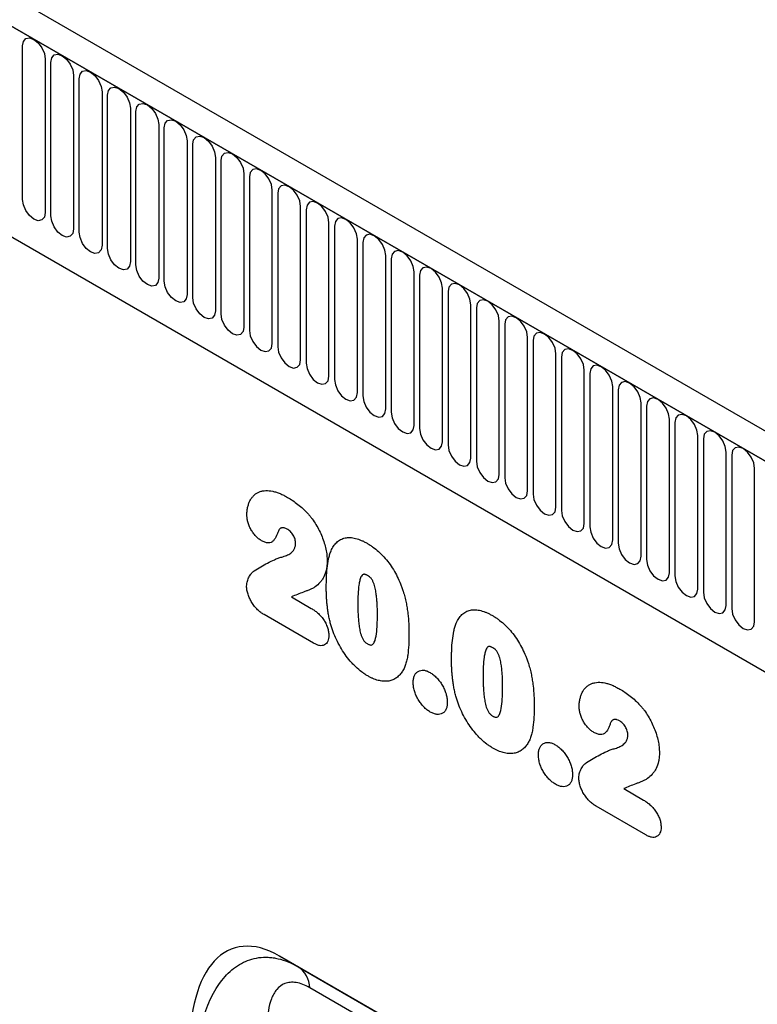
# Model space of a CAD drawing. Units: millimetres. Extents: x 75 to 2100, y 0 to 1460.
# Drawn here: x 502 to 604, y 462 to 598 of the extents above; entities that cross this region are included whole.
import ezdxf

# ---------------------------------------------------------------- set-up
doc = ezdxf.new("R2010")
doc.units = ezdxf.units.MM
doc.header["$LTSCALE"] = 5
doc.layers.get('0').update_dxf_attribs({"color": 1})
doc.layers.add('133574', color=7, linetype='Continuous')

# ---------------------------------------------------------------- blocks, each defined once
blk = doc.blocks.new('1033576-M_004_ISO_view')
for p, q in [((10.34, 302.69), (-695.35, 710.07)), ((8.13, 299.77), (-698.27, 707.57)), ((-697.91, 707.37), (7.78, 299.98)), ((-676.55, 665.9), (-83.58, 323.59)), ((-676.55, 665.9), (-83.58, 323.59)), ((-376.08, 498.51), (-376.08, 519.74)), ((-372.92, 517.91), (-372.92, 496.68)), ((-372.16, 496.24), (-372.16, 517.47)), ((-369, 515.65), (-369, 494.42)), ((-368.23, 493.98), (-368.23, 515.21)), ((-365.07, 513.38), (-365.07, 492.15)), ((-364.31, 491.71), (-364.31, 512.94)), ((-361.15, 511.12), (-361.15, 489.89)), ((-360.38, 489.44), (-360.38, 510.67)), ((-357.23, 508.85), (-357.23, 487.62)), ((-356.46, 487.18), (-356.46, 508.41)), ((-353.3, 506.59), (-353.3, 485.36)), ((-352.53, 484.91), (-352.53, 506.14)), ((-349.38, 504.32), (-349.38, 483.09)), ((-348.61, 482.65), (-348.61, 503.88)), ((-345.45, 502.06), (-345.45, 480.83)), ((-344.68, 501.61), (-344.68, 480.38)), ((-341.53, 478.56), (-341.53, 499.79)), ((-340.76, 499.35), (-340.76, 478.12)), ((-337.6, 476.29), (-337.6, 497.52)), ((-336.84, 497.08), (-336.84, 475.85)), ((-333.68, 474.03), (-333.68, 495.26)), ((-332.91, 494.82), (-332.91, 473.59)), ((-329.75, 471.76), (-329.75, 492.99)), ((-328.99, 492.55), (-328.99, 471.32)), ((-325.83, 469.5), (-325.83, 490.73)), ((-325.06, 490.28), (-325.06, 469.05)), ((-321.91, 467.23), (-321.91, 488.46)), ((-321.14, 488.02), (-321.14, 466.79)), ((-317.98, 464.97), (-317.98, 486.2)), ((-317.21, 485.75), (-317.21, 464.52)), ((-314.06, 462.7), (-314.06, 483.93)), ((-313.29, 483.49), (-313.29, 462.26)), ((-310.13, 460.44), (-310.13, 481.67)), ((-309.36, 481.22), (-309.36, 459.99)), ((-306.21, 458.17), (-306.21, 479.4)), ((-305.44, 478.96), (-305.44, 457.73)), ((-302.28, 455.9), (-302.28, 477.13)), ((-301.52, 476.69), (-301.52, 455.46)), ((-298.36, 453.64), (-298.36, 474.87)), ((-297.59, 474.43), (-297.59, 453.2)), ((-294.43, 451.37), (-294.43, 472.6)), ((-293.67, 472.16), (-293.67, 450.93)), ((-290.51, 449.11), (-290.51, 470.34)), ((-289.74, 469.89), (-289.74, 448.66)), ((-286.59, 446.84), (-286.59, 468.07)), ((-285.82, 467.63), (-285.82, 446.4)), ((-282.66, 444.58), (-282.66, 465.81)), ((-281.89, 465.36), (-281.89, 444.13)), ((-278.74, 442.31), (-278.74, 463.54)), ((-277.97, 463.1), (-277.97, 441.87)), ((-274.81, 440.05), (-274.81, 461.28)), ((-338.87, 443.48), (-336.13, 441.9)), ((-335.81, 437.08), (-342.66, 441.04)), ((-292.91, 416.95), (-290.16, 415.36)), ((-289.85, 410.55), (-296.7, 414.51)), ((-293.53, 366.66), (-340.51, 393.78)), ((-340.51, 393.78), (-337.94, 392.3)), ((-337.94, 392.3), (-293.45, 366.61)), ((-290.19, 362.75), (-336.32, 389.39))]:
    blk.add_line(p, q)
at = {"flags": 128}
for points in [[(-376.08, 519.74), (-375.96, 520.36), (-375.62, 520.76), (-375.11, 520.86), (-374.5, 520.65), (-373.9, 520.16), (-373.39, 519.47), (-373.04, 518.68), (-372.92, 517.91)], [(-372.16, 517.47), (-372.04, 518.1), (-371.69, 518.49), (-371.18, 518.59), (-370.58, 518.38), (-369.97, 517.9), (-369.46, 517.2), (-369.12, 516.42), (-369, 515.65)], [(-368.23, 515.21), (-368.11, 515.83), (-367.77, 516.23), (-367.26, 516.33), (-366.65, 516.12), (-366.05, 515.63), (-365.54, 514.94), (-365.19, 514.15), (-365.07, 513.38)], [(-364.31, 512.94), (-364.19, 513.57), (-363.84, 513.96), (-363.33, 514.06), (-362.73, 513.85), (-362.12, 513.36), (-361.61, 512.67), (-361.27, 511.88), (-361.15, 511.12)], [(-360.38, 510.67), (-360.26, 511.3), (-359.92, 511.7), (-359.41, 511.8), (-358.8, 511.59), (-358.2, 511.1), (-357.69, 510.41), (-357.35, 509.62), (-357.23, 508.85)], [(-356.46, 508.41), (-356.34, 509.04), (-356, 509.43), (-355.48, 509.53), (-354.88, 509.32), (-354.28, 508.83), (-353.76, 508.14), (-353.42, 507.35), (-353.3, 506.59)], [(-352.53, 506.14), (-352.41, 506.77), (-352.07, 507.17), (-351.56, 507.26), (-350.95, 507.05), (-350.35, 506.57), (-349.84, 505.88), (-349.5, 505.09), (-349.38, 504.32)], [(-348.61, 503.88), (-348.49, 504.51), (-348.15, 504.9), (-347.63, 505), (-347.03, 504.79), (-346.43, 504.3), (-345.91, 503.61), (-345.57, 502.82), (-345.45, 502.06)], [(-341.53, 499.79), (-341.65, 500.56), (-341.99, 501.35), (-342.5, 502.04), (-343.11, 502.52), (-343.71, 502.73), (-344.22, 502.63), (-344.56, 502.24), (-344.68, 501.61)], [(-337.6, 497.52), (-337.72, 498.29), (-338.07, 499.08), (-338.58, 499.77), (-339.18, 500.26), (-339.79, 500.47), (-340.3, 500.37), (-340.64, 499.97), (-340.76, 499.35)], [(-372.92, 496.68), (-373.04, 496.06), (-373.39, 495.66), (-373.9, 495.56), (-374.5, 495.77), (-375.11, 496.26), (-375.62, 496.95), (-375.96, 497.74), (-376.08, 498.51)], [(-333.68, 495.26), (-333.8, 496.03), (-334.14, 496.81), (-334.65, 497.51), (-335.26, 497.99), (-335.86, 498.2), (-336.37, 498.1), (-336.72, 497.71), (-336.84, 497.08)], [(-369, 494.42), (-369.12, 493.79), (-369.46, 493.4), (-369.97, 493.3), (-370.58, 493.51), (-371.18, 493.99), (-371.69, 494.69), (-372.04, 495.47), (-372.16, 496.24)], [(-329.75, 492.99), (-329.87, 493.76), (-330.22, 494.55), (-330.73, 495.24), (-331.33, 495.73), (-331.94, 495.94), (-332.45, 495.84), (-332.79, 495.44), (-332.91, 494.82)], [(-365.07, 492.15), (-365.19, 491.53), (-365.54, 491.13), (-366.05, 491.03), (-366.65, 491.24), (-367.26, 491.73), (-367.77, 492.42), (-368.11, 493.21), (-368.23, 493.98)], [(-325.83, 490.73), (-325.95, 491.49), (-326.29, 492.28), (-326.8, 492.97), (-327.41, 493.46), (-328.01, 493.67), (-328.52, 493.57), (-328.87, 493.18), (-328.99, 492.55)], [(-361.15, 489.89), (-361.27, 489.26), (-361.61, 488.87), (-362.12, 488.77), (-362.73, 488.98), (-363.33, 489.46), (-363.84, 490.15), (-364.19, 490.94), (-364.31, 491.71)], [(-321.91, 488.46), (-322.03, 489.23), (-322.37, 490.02), (-322.88, 490.71), (-323.48, 491.2), (-324.09, 491.41), (-324.6, 491.31), (-324.94, 490.91), (-325.06, 490.28)], [(-357.23, 487.62), (-357.35, 486.99), (-357.69, 486.6), (-358.2, 486.5), (-358.8, 486.71), (-359.41, 487.2), (-359.92, 487.89), (-360.26, 488.68), (-360.38, 489.44)], [(-317.98, 486.2), (-318.1, 486.96), (-318.44, 487.75), (-318.96, 488.44), (-319.56, 488.93), (-320.16, 489.14), (-320.68, 489.04), (-321.02, 488.65), (-321.14, 488.02)], [(-353.3, 485.36), (-353.42, 484.73), (-353.76, 484.33), (-354.28, 484.24), (-354.88, 484.45), (-355.48, 484.93), (-356, 485.62), (-356.34, 486.41), (-356.46, 487.18)], [(-314.06, 483.93), (-314.18, 484.7), (-314.52, 485.49), (-315.03, 486.18), (-315.63, 486.67), (-316.24, 486.88), (-316.75, 486.78), (-317.09, 486.38), (-317.21, 485.75)], [(-349.38, 483.09), (-349.5, 482.46), (-349.84, 482.07), (-350.35, 481.97), (-350.95, 482.18), (-351.56, 482.67), (-352.07, 483.36), (-352.41, 484.15), (-352.53, 484.91)], [(-310.13, 481.67), (-310.25, 482.43), (-310.59, 483.22), (-311.11, 483.91), (-311.71, 484.4), (-312.31, 484.61), (-312.83, 484.51), (-313.17, 484.12), (-313.29, 483.49)], [(-345.45, 480.83), (-345.57, 480.2), (-345.91, 479.8), (-346.43, 479.7), (-347.03, 479.91), (-347.63, 480.4), (-348.15, 481.09), (-348.49, 481.88), (-348.61, 482.65)], [(-306.21, 479.4), (-306.33, 480.17), (-306.67, 480.96), (-307.18, 481.65), (-307.79, 482.13), (-308.39, 482.34), (-308.9, 482.24), (-309.24, 481.85), (-309.36, 481.22)], [(-344.68, 480.38), (-344.56, 479.62), (-344.22, 478.83), (-343.71, 478.14), (-343.11, 477.65), (-342.5, 477.44), (-341.99, 477.54), (-341.65, 477.93), (-341.53, 478.56)], [(-302.28, 477.13), (-302.4, 477.9), (-302.75, 478.69), (-303.26, 479.38), (-303.86, 479.87), (-304.47, 480.08), (-304.98, 479.98), (-305.32, 479.59), (-305.44, 478.96)], [(-340.76, 478.12), (-340.64, 477.35), (-340.3, 476.56), (-339.79, 475.87), (-339.18, 475.38), (-338.58, 475.17), (-338.07, 475.27), (-337.72, 475.67), (-337.6, 476.29)], [(-298.36, 474.87), (-298.48, 475.64), (-298.82, 476.42), (-299.33, 477.12), (-299.94, 477.6), (-300.54, 477.81), (-301.05, 477.71), (-301.4, 477.32), (-301.52, 476.69)], [(-336.84, 475.85), (-336.72, 475.08), (-336.37, 474.3), (-335.86, 473.6), (-335.26, 473.12), (-334.65, 472.91), (-334.14, 473.01), (-333.8, 473.4), (-333.68, 474.03)], [(-294.43, 472.6), (-294.55, 473.37), (-294.9, 474.16), (-295.41, 474.85), (-296.01, 475.34), (-296.62, 475.55), (-297.13, 475.45), (-297.47, 475.05), (-297.59, 474.43)], [(-332.91, 473.59), (-332.79, 472.82), (-332.45, 472.03), (-331.94, 471.34), (-331.33, 470.85), (-330.73, 470.64), (-330.22, 470.74), (-329.87, 471.14), (-329.75, 471.76)], [(-290.51, 470.34), (-290.63, 471.11), (-290.97, 471.89), (-291.48, 472.58), (-292.09, 473.07), (-292.69, 473.28), (-293.2, 473.18), (-293.55, 472.79), (-293.67, 472.16)], [(-328.99, 471.32), (-328.87, 470.55), (-328.52, 469.76), (-328.01, 469.07), (-327.41, 468.59), (-326.8, 468.38), (-326.29, 468.48), (-325.95, 468.87), (-325.83, 469.5)], [(-286.59, 468.07), (-286.71, 468.84), (-287.05, 469.63), (-287.56, 470.32), (-288.16, 470.81), (-288.77, 471.02), (-289.28, 470.92), (-289.62, 470.52), (-289.74, 469.89)], [(-325.06, 469.05), (-324.94, 468.29), (-324.6, 467.5), (-324.09, 466.81), (-323.48, 466.32), (-322.88, 466.11), (-322.37, 466.21), (-322.03, 466.6), (-321.91, 467.23)], [(-282.66, 465.81), (-282.78, 466.57), (-283.12, 467.36), (-283.64, 468.05), (-284.24, 468.54), (-284.84, 468.75), (-285.36, 468.65), (-285.7, 468.26), (-285.82, 467.63)], [(-321.14, 466.79), (-321.02, 466.02), (-320.68, 465.23), (-320.16, 464.54), (-319.56, 464.06), (-318.96, 463.85), (-318.44, 463.94), (-318.1, 464.34), (-317.98, 464.97)], [(-278.74, 463.54), (-278.86, 464.31), (-279.2, 465.1), (-279.71, 465.79), (-280.31, 466.28), (-280.92, 466.49), (-281.43, 466.39), (-281.77, 465.99), (-281.89, 465.36)], [(-317.21, 464.52), (-317.09, 463.76), (-316.75, 462.97), (-316.24, 462.28), (-315.63, 461.79), (-315.03, 461.58), (-314.52, 461.68), (-314.18, 462.07), (-314.06, 462.7)], [(-274.81, 461.28), (-274.93, 462.04), (-275.27, 462.83), (-275.79, 463.52), (-276.39, 464.01), (-276.99, 464.22), (-277.51, 464.12), (-277.85, 463.73), (-277.97, 463.1)], [(-313.29, 462.26), (-313.17, 461.49), (-312.83, 460.7), (-312.31, 460.01), (-311.71, 459.52), (-311.11, 459.31), (-310.59, 459.41), (-310.25, 459.81), (-310.13, 460.44)], [(-309.36, 459.99), (-309.24, 459.23), (-308.9, 458.44), (-308.39, 457.75), (-307.79, 457.26), (-307.18, 457.05), (-306.67, 457.15), (-306.33, 457.54), (-306.21, 458.17)], [(-305.44, 457.73), (-305.32, 456.96), (-304.98, 456.17), (-304.47, 455.48), (-303.86, 454.99), (-303.26, 454.78), (-302.75, 454.88), (-302.4, 455.28), (-302.28, 455.9)], [(-301.52, 455.46), (-301.4, 454.69), (-301.05, 453.91), (-300.54, 453.22), (-299.94, 452.73), (-299.33, 452.52), (-298.82, 452.62), (-298.48, 453.01), (-298.36, 453.64)], [(-297.59, 453.2), (-297.47, 452.43), (-297.13, 451.64), (-296.62, 450.95), (-296.01, 450.46), (-295.41, 450.25), (-294.9, 450.35), (-294.55, 450.75), (-294.43, 451.37)], [(-293.67, 450.93), (-293.55, 450.16), (-293.2, 449.37), (-292.69, 448.68), (-292.09, 448.2), (-291.48, 447.99), (-290.97, 448.09), (-290.63, 448.48), (-290.51, 449.11)], [(-289.74, 448.66), (-289.62, 447.9), (-289.28, 447.11), (-288.77, 446.42), (-288.16, 445.93), (-287.56, 445.72), (-287.05, 445.82), (-286.71, 446.21), (-286.59, 446.84)], [(-285.82, 446.4), (-285.7, 445.63), (-285.36, 444.84), (-284.84, 444.15), (-284.24, 443.67), (-283.64, 443.46), (-283.12, 443.56), (-282.78, 443.95), (-282.66, 444.58)], [(-281.89, 444.13), (-281.77, 443.37), (-281.43, 442.58), (-280.92, 441.89), (-280.31, 441.4), (-279.71, 441.19), (-279.2, 441.29), (-278.86, 441.68), (-278.74, 442.31)], [(-277.97, 441.87), (-277.85, 441.1), (-277.51, 440.31), (-276.99, 439.62), (-276.39, 439.13), (-275.79, 438.92), (-275.27, 439.02), (-274.93, 439.42), (-274.81, 440.05)]]:
    blk.add_lwpolyline(points, dxfattribs=at)
blk.add_arc((-339.99, 389.25), 3.67, 2.0485, 56.0665)
blk.add_ellipse((-338.54, 369.55), major_axis=(-8.34, 25.3), ratio=0.464658, start_param=5.803329, end_param=7.265521)
for points, knots in [([(-345.03, 454.88), (-345.03, 455.07), (-345.02, 455.27), (-344.98, 455.64), (-344.95, 455.82), (-344.86, 456.16), (-344.81, 456.32), (-344.69, 456.63), (-344.63, 456.77), (-344.48, 457.04), (-344.39, 457.17), (-344.21, 457.39), (-344.11, 457.5), (-343.9, 457.69), (-343.78, 457.78), (-343.54, 457.92), (-343.41, 457.99), (-343.15, 458.09), (-343.01, 458.12), (-342.72, 458.18), (-342.57, 458.2), (-342.11, 458.21), (-341.8, 458.18), (-341.3, 458.08), (-341.13, 458.03), (-340.79, 457.93), (-340.62, 457.86), (-340.28, 457.72), (-340.11, 457.64), (-339.77, 457.46), (-339.59, 457.37), (-339.42, 457.27)], [0, 0, 0, 0, 0.0625, 0.0625, 0.125, 0.125, 0.1875, 0.1875, 0.25, 0.25, 0.3125, 0.3125, 0.375, 0.375, 0.4375, 0.4375, 0.5, 0.5, 0.5625, 0.5625, 0.625, 0.625, 0.75, 0.75, 0.8125, 0.8125, 0.875, 0.875, 0.9375, 0.9375, 1, 1, 1, 1]), ([(-339.42, 457.27), (-339.18, 457.13), (-338.94, 456.98), (-338.45, 456.66), (-338.22, 456.49), (-337.74, 456.11), (-337.5, 455.92), (-337.04, 455.48), (-336.82, 455.25), (-336.6, 455.01)], [0, 0, 0, 0, 0.25, 0.25, 0.5, 0.5, 0.75, 0.75, 1, 1, 1, 1]), ([(-343.01, 451.27), (-343.15, 451.36), (-343.28, 451.44), (-343.55, 451.65), (-343.68, 451.77), (-343.93, 452.04), (-344.05, 452.19), (-344.27, 452.49), (-344.38, 452.66), (-344.57, 452.99), (-344.65, 453.16), (-344.79, 453.52), (-344.85, 453.69), (-344.95, 454.04), (-344.98, 454.22), (-345.02, 454.55), (-345.03, 454.71), (-345.03, 454.88)], [0, 0, 0, 0, 0.125, 0.125, 0.25, 0.25, 0.375, 0.375, 0.5, 0.5, 0.625, 0.625, 0.75, 0.75, 0.875, 0.875, 1, 1, 1, 1]), ([(-336.6, 455.01), (-336.5, 454.89), (-336.4, 454.77), (-336.2, 454.53), (-336.1, 454.41), (-335.82, 454.03), (-335.65, 453.77), (-335.32, 453.23), (-335.16, 452.95), (-334.88, 452.39), (-334.75, 452.11), (-334.53, 451.53), (-334.42, 451.24), (-334.25, 450.66), (-334.17, 450.38), (-334.05, 449.81), (-334, 449.53), (-333.96, 449.12), (-333.95, 448.98), (-333.93, 448.72), (-333.93, 448.58), (-333.93, 448.45)], [0, 0, 0, 0, 0.0625, 0.0625, 0.125, 0.125, 0.25, 0.25, 0.375, 0.375, 0.5, 0.5, 0.625, 0.625, 0.75, 0.75, 0.875, 0.875, 0.9375, 0.9375, 1, 1, 1, 1]), ([(-340.58, 452.8), (-340.66, 452.68), (-340.71, 452.53), (-340.81, 452.25), (-340.87, 452.1), (-341.04, 451.7), (-341.19, 451.45), (-341.46, 451.17), (-341.57, 451.09), (-341.81, 450.99), (-341.94, 450.97), (-342.23, 450.97), (-342.38, 451), (-342.61, 451.08), (-342.69, 451.11), (-342.85, 451.19), (-342.93, 451.23), (-343.01, 451.27)], [0, 0, 0, 0, 0.125, 0.125, 0.25, 0.25, 0.5, 0.5, 0.625, 0.625, 0.75, 0.75, 0.875, 0.875, 0.9375, 0.9375, 1, 1, 1, 1]), ([(-339.47, 452.87), (-339.58, 452.93), (-339.69, 452.99), (-339.86, 453.04), (-339.91, 453.05), (-340.01, 453.07), (-340.06, 453.07), (-340.16, 453.06), (-340.21, 453.05), (-340.29, 453.02), (-340.34, 453), (-340.41, 452.96), (-340.45, 452.93), (-340.52, 452.87), (-340.55, 452.83), (-340.58, 452.8)], [0, 0, 0, 0, 0.25, 0.25, 0.375, 0.375, 0.5, 0.5, 0.625, 0.625, 0.75, 0.75, 0.875, 0.875, 1, 1, 1, 1]), ([(-338.29, 450.89), (-338.3, 450.98), (-338.3, 451.07), (-338.33, 451.26), (-338.35, 451.36), (-338.4, 451.56), (-338.44, 451.66), (-338.53, 451.85), (-338.58, 451.95), (-338.69, 452.13), (-338.75, 452.22), (-338.89, 452.38), (-338.95, 452.46), (-339.1, 452.6), (-339.17, 452.66), (-339.32, 452.78), (-339.4, 452.83), (-339.47, 452.87)], [0, 0, 0, 0, 0.125, 0.125, 0.25, 0.25, 0.375, 0.375, 0.5, 0.5, 0.625, 0.625, 0.75, 0.75, 0.875, 0.875, 1, 1, 1, 1]), ([(-333.39, 449.87), (-333.34, 449.99), (-333.29, 450.1), (-333.17, 450.32), (-333.11, 450.42), (-332.91, 450.71), (-332.77, 450.89), (-332.44, 451.19), (-332.26, 451.32), (-331.87, 451.53), (-331.67, 451.6), (-331.33, 451.67), (-331.22, 451.69), (-330.99, 451.71), (-330.87, 451.71), (-330.62, 451.7), (-330.5, 451.69), (-330.25, 451.65), (-330.12, 451.62), (-329.86, 451.55), (-329.73, 451.52), (-329.47, 451.43), (-329.34, 451.37), (-329.07, 451.26), (-328.94, 451.2), (-328.67, 451.06), (-328.53, 450.98), (-328.4, 450.91)], [0, 0, 0, 0, 0.0625, 0.0625, 0.125, 0.125, 0.25, 0.25, 0.375, 0.375, 0.5, 0.5, 0.5625, 0.5625, 0.625, 0.625, 0.6875, 0.6875, 0.75, 0.75, 0.8125, 0.8125, 0.875, 0.875, 0.9375, 0.9375, 1, 1, 1, 1]), ([(-340.21, 449.01), (-340.1, 449.04), (-339.99, 449.07), (-339.77, 449.14), (-339.66, 449.18), (-339.35, 449.32), (-339.15, 449.42), (-338.87, 449.63), (-338.79, 449.71), (-338.67, 449.84), (-338.64, 449.88), (-338.57, 449.98), (-338.53, 450.03), (-338.44, 450.2), (-338.39, 450.32), (-338.33, 450.52), (-338.32, 450.59), (-338.3, 450.73), (-338.3, 450.81), (-338.29, 450.89)], [0, 0, 0, 0, 0.125, 0.125, 0.25, 0.25, 0.5, 0.5, 0.625, 0.625, 0.6875, 0.6875, 0.75, 0.75, 0.875, 0.875, 0.9375, 0.9375, 1, 1, 1, 1]), ([(-334.05, 444.75), (-334.05, 444.98), (-334.05, 445.21), (-334.04, 445.67), (-334.03, 445.9), (-334, 446.58), (-333.97, 447.03), (-333.88, 447.9), (-333.82, 448.32), (-333.69, 448.93), (-333.64, 449.13), (-333.53, 449.51), (-333.46, 449.69), (-333.39, 449.87)], [0, 0, 0, 0, 0.125, 0.125, 0.25, 0.25, 0.5, 0.5, 0.75, 0.75, 0.875, 0.875, 1, 1, 1, 1]), ([(-328.4, 450.91), (-328.26, 450.83), (-328.13, 450.75), (-327.87, 450.58), (-327.73, 450.49), (-327.34, 450.2), (-327.08, 449.99), (-326.7, 449.65), (-326.58, 449.54), (-326.33, 449.29), (-326.21, 449.16), (-325.84, 448.76), (-325.61, 448.48), (-325.18, 447.9), (-324.97, 447.59), (-324.58, 446.95), (-324.4, 446.62), (-324.07, 445.96), (-323.92, 445.63), (-323.72, 445.12), (-323.65, 444.95), (-323.53, 444.61), (-323.47, 444.44), (-323.41, 444.27)], [0, 0, 0, 0, 0.0625, 0.0625, 0.125, 0.125, 0.25, 0.25, 0.3125, 0.3125, 0.375, 0.375, 0.5, 0.5, 0.625, 0.625, 0.75, 0.75, 0.875, 0.875, 0.9375, 0.9375, 1, 1, 1, 1]), ([(-344.01, 447.1), (-343.71, 447.29), (-343.41, 447.48), (-342.8, 447.83), (-342.49, 448.01), (-341.86, 448.34), (-341.54, 448.49), (-341.06, 448.72), (-340.89, 448.79), (-340.56, 448.92), (-340.39, 448.97), (-340.21, 449.01)], [0, 0, 0, 0, 0.25, 0.25, 0.5, 0.5, 0.75, 0.75, 0.875, 0.875, 1, 1, 1, 1]), ([(-333.93, 448.45), (-333.94, 448.25), (-333.94, 448.04), (-333.98, 447.64), (-334, 447.44), (-334.12, 446.9), (-334.23, 446.57), (-334.46, 446.13), (-334.54, 445.99), (-334.73, 445.73), (-334.82, 445.61), (-335.13, 445.27), (-335.35, 445.06), (-335.71, 444.8), (-335.84, 444.72), (-336.04, 444.63), (-336.11, 444.6), (-336.25, 444.54), (-336.31, 444.51), (-336.45, 444.45), (-336.52, 444.42), (-336.66, 444.36), (-336.73, 444.34), (-336.93, 444.25), (-337.07, 444.2), (-337.49, 444.04), (-337.77, 443.93), (-338.33, 443.72), (-338.6, 443.61), (-338.87, 443.48)], [0, 0, 0, 0, 0.0625, 0.0625, 0.125, 0.125, 0.25, 0.25, 0.3125, 0.3125, 0.375, 0.375, 0.5, 0.5, 0.5625, 0.5625, 0.59375, 0.59375, 0.625, 0.625, 0.65625, 0.65625, 0.6875, 0.6875, 0.75, 0.75, 0.875, 0.875, 1, 1, 1, 1]), ([(-345.07, 444.99), (-345.07, 445.11), (-345.06, 445.24), (-345.03, 445.47), (-345, 445.57), (-344.94, 445.78), (-344.9, 445.88), (-344.82, 446.07), (-344.78, 446.16), (-344.64, 446.43), (-344.54, 446.59), (-344.36, 446.81), (-344.3, 446.88), (-344.16, 447), (-344.09, 447.05), (-344.01, 447.1)], [0, 0, 0, 0, 0.125, 0.125, 0.25, 0.25, 0.375, 0.375, 0.5, 0.5, 0.75, 0.75, 0.875, 0.875, 1, 1, 1, 1]), ([(-328.35, 446.45), (-328.4, 446.48), (-328.45, 446.51), (-328.55, 446.55), (-328.6, 446.57), (-328.69, 446.6), (-328.74, 446.61), (-328.83, 446.62), (-328.87, 446.62), (-328.95, 446.6), (-328.99, 446.59), (-329.05, 446.54), (-329.08, 446.51), (-329.16, 446.42), (-329.21, 446.35), (-329.29, 446.18), (-329.32, 446.09), (-329.38, 445.91), (-329.4, 445.82), (-329.47, 445.54), (-329.51, 445.34), (-329.6, 444.72), (-329.64, 444.3), (-329.68, 443.43), (-329.68, 442.98), (-329.69, 442.53)], [0, 0, 0, 0, 0.03125, 0.03125, 0.0625, 0.0625, 0.09375, 0.09375, 0.125, 0.125, 0.15625, 0.15625, 0.1875, 0.1875, 0.25, 0.25, 0.3125, 0.3125, 0.375, 0.375, 0.5, 0.5, 0.75, 0.75, 1, 1, 1, 1]), ([(-326.98, 441.06), (-326.98, 441.28), (-326.98, 441.51), (-326.99, 441.95), (-327, 442.18), (-327.02, 442.63), (-327.03, 442.86), (-327.07, 443.33), (-327.1, 443.56), (-327.16, 444.03), (-327.19, 444.27), (-327.29, 444.76), (-327.35, 445), (-327.48, 445.38), (-327.53, 445.5), (-327.62, 445.69), (-327.65, 445.75), (-327.71, 445.87), (-327.75, 445.93), (-327.87, 446.09), (-327.97, 446.18), (-328.16, 446.33), (-328.26, 446.39), (-328.35, 446.45)], [0, 0, 0, 0, 0.125, 0.125, 0.25, 0.25, 0.375, 0.375, 0.5, 0.5, 0.625, 0.625, 0.75, 0.75, 0.8125, 0.8125, 0.84375, 0.84375, 0.875, 0.875, 0.9375, 0.9375, 1, 1, 1, 1]), ([(-342.66, 441.04), (-342.82, 441.13), (-342.97, 441.23), (-343.27, 441.45), (-343.41, 441.58), (-343.7, 441.85), (-343.84, 442.01), (-344.1, 442.34), (-344.23, 442.51), (-344.46, 442.88), (-344.56, 443.07), (-344.74, 443.45), (-344.82, 443.65), (-344.94, 444.05), (-344.99, 444.24), (-345.04, 444.53), (-345.05, 444.62), (-345.07, 444.81), (-345.07, 444.9), (-345.07, 444.99)], [0, 0, 0, 0, 0.125, 0.125, 0.25, 0.25, 0.375, 0.375, 0.5, 0.5, 0.625, 0.625, 0.75, 0.75, 0.875, 0.875, 0.9375, 0.9375, 1, 1, 1, 1]), ([(-333.45, 439.75), (-333.51, 439.97), (-333.56, 440.18), (-333.66, 440.62), (-333.7, 440.83), (-333.78, 441.26), (-333.82, 441.47), (-333.88, 441.9), (-333.9, 442.11), (-333.95, 442.52), (-333.97, 442.73), (-334, 443.14), (-334.01, 443.35), (-334.03, 443.75), (-334.04, 443.95), (-334.05, 444.35), (-334.05, 444.55), (-334.05, 444.75)], [0, 0, 0, 0, 0.125, 0.125, 0.25, 0.25, 0.375, 0.375, 0.5, 0.5, 0.625, 0.625, 0.75, 0.75, 0.875, 0.875, 1, 1, 1, 1]), ([(-323.41, 444.27), (-323.33, 444.01), (-323.25, 443.75), (-323.12, 443.23), (-323.06, 442.97), (-322.96, 442.46), (-322.91, 442.21), (-322.83, 441.7), (-322.8, 441.46), (-322.71, 440.71), (-322.67, 440.23), (-322.64, 439.51), (-322.63, 439.27), (-322.62, 438.8), (-322.62, 438.56), (-322.62, 438.33)], [0, 0, 0, 0, 0.125, 0.125, 0.25, 0.25, 0.375, 0.375, 0.5, 0.5, 0.75, 0.75, 0.875, 0.875, 1, 1, 1, 1]), ([(-336.13, 441.9), (-335.98, 441.81), (-335.83, 441.72), (-335.54, 441.51), (-335.39, 441.39), (-335.11, 441.14), (-334.97, 441.01), (-334.7, 440.71), (-334.57, 440.55), (-334.33, 440.2), (-334.23, 440.02), (-334.04, 439.65), (-333.96, 439.46), (-333.83, 439.08), (-333.78, 438.89), (-333.73, 438.61), (-333.72, 438.52), (-333.7, 438.35), (-333.7, 438.26), (-333.7, 438.17)], [0, 0, 0, 0, 0.125, 0.125, 0.25, 0.25, 0.375, 0.375, 0.5, 0.5, 0.625, 0.625, 0.75, 0.75, 0.875, 0.875, 0.9375, 0.9375, 1, 1, 1, 1]), ([(-329.69, 442.53), (-329.69, 442.31), (-329.69, 442.08), (-329.67, 441.62), (-329.67, 441.39), (-329.65, 440.92), (-329.63, 440.69), (-329.6, 440.22), (-329.57, 439.98), (-329.51, 439.49), (-329.48, 439.25), (-329.38, 438.75), (-329.32, 438.5), (-329.2, 438.12), (-329.15, 437.99), (-329.07, 437.8), (-329.04, 437.74), (-328.97, 437.62), (-328.94, 437.56), (-328.86, 437.44), (-328.82, 437.39), (-328.73, 437.29), (-328.68, 437.24), (-328.59, 437.16), (-328.54, 437.12), (-328.44, 437.05), (-328.39, 437.02), (-328.34, 436.99)], [0, 0, 0, 0, 0.125, 0.125, 0.25, 0.25, 0.375, 0.375, 0.5, 0.5, 0.625, 0.625, 0.75, 0.75, 0.8125, 0.8125, 0.84375, 0.84375, 0.875, 0.875, 0.90625, 0.90625, 0.9375, 0.9375, 0.96875, 0.96875, 1, 1, 1, 1]), ([(-316.07, 439.87), (-316.02, 439.99), (-315.96, 440.1), (-315.85, 440.32), (-315.79, 440.42), (-315.59, 440.71), (-315.44, 440.89), (-315.12, 441.19), (-314.94, 441.32), (-314.55, 441.53), (-314.34, 441.6), (-314.01, 441.67), (-313.9, 441.69), (-313.66, 441.71), (-313.54, 441.71), (-313.3, 441.7), (-313.17, 441.69), (-312.92, 441.65), (-312.79, 441.62), (-312.54, 441.55), (-312.41, 441.52), (-312.15, 441.43), (-312.01, 441.37), (-311.75, 441.26), (-311.61, 441.2), (-311.34, 441.06), (-311.21, 440.98), (-311.07, 440.91)], [0, 0, 0, 0, 0.0625, 0.0625, 0.125, 0.125, 0.25, 0.25, 0.375, 0.375, 0.5, 0.5, 0.5625, 0.5625, 0.625, 0.625, 0.6875, 0.6875, 0.75, 0.75, 0.8125, 0.8125, 0.875, 0.875, 0.9375, 0.9375, 1, 1, 1, 1]), ([(-328.34, 436.99), (-328.29, 436.96), (-328.24, 436.94), (-328.13, 436.89), (-328.08, 436.87), (-327.99, 436.84), (-327.94, 436.83), (-327.84, 436.82), (-327.8, 436.83), (-327.68, 436.87), (-327.62, 436.93), (-327.51, 437.06), (-327.46, 437.14), (-327.25, 437.54), (-327.18, 437.95), (-327.06, 438.8), (-327.03, 439.24), (-327, 439.92), (-326.99, 440.15), (-326.98, 440.6), (-326.98, 440.83), (-326.98, 441.06)], [0, 0, 0, 0, 0.03125, 0.03125, 0.0625, 0.0625, 0.09375, 0.09375, 0.125, 0.125, 0.1875, 0.1875, 0.25, 0.25, 0.5, 0.5, 0.75, 0.75, 0.875, 0.875, 1, 1, 1, 1]), ([(-311.07, 440.91), (-310.94, 440.83), (-310.81, 440.75), (-310.54, 440.58), (-310.41, 440.49), (-310.02, 440.2), (-309.76, 439.99), (-309.38, 439.65), (-309.25, 439.53), (-309.01, 439.29), (-308.88, 439.16), (-308.52, 438.76), (-308.29, 438.48), (-307.85, 437.9), (-307.65, 437.59), (-307.26, 436.95), (-307.08, 436.62), (-306.75, 435.96), (-306.6, 435.63), (-306.39, 435.12), (-306.33, 434.95), (-306.21, 434.61), (-306.15, 434.44), (-306.09, 434.27)], [0, 0, 0, 0, 0.0625, 0.0625, 0.125, 0.125, 0.25, 0.25, 0.3125, 0.3125, 0.375, 0.375, 0.5, 0.5, 0.625, 0.625, 0.75, 0.75, 0.875, 0.875, 0.9375, 0.9375, 1, 1, 1, 1]), ([(-328.32, 432.55), (-328.46, 432.64), (-328.6, 432.72), (-328.88, 432.91), (-329.02, 433.01), (-329.44, 433.32), (-329.71, 433.55), (-330.1, 433.93), (-330.23, 434.06), (-330.49, 434.33), (-330.62, 434.47), (-331, 434.91), (-331.23, 435.22), (-331.68, 435.86), (-331.9, 436.2), (-332.3, 436.89), (-332.48, 437.24), (-332.81, 437.94), (-332.96, 438.3), (-333.16, 438.84), (-333.22, 439.02), (-333.34, 439.38), (-333.4, 439.57), (-333.45, 439.75)], [0, 0, 0, 0, 0.0625, 0.0625, 0.125, 0.125, 0.25, 0.25, 0.3125, 0.3125, 0.375, 0.375, 0.5, 0.5, 0.625, 0.625, 0.75, 0.75, 0.875, 0.875, 0.9375, 0.9375, 1, 1, 1, 1]), ([(-316.73, 434.75), (-316.73, 434.98), (-316.73, 435.21), (-316.72, 435.67), (-316.71, 435.9), (-316.68, 436.58), (-316.65, 437.03), (-316.56, 437.9), (-316.49, 438.32), (-316.37, 438.93), (-316.32, 439.13), (-316.21, 439.51), (-316.14, 439.69), (-316.07, 439.87)], [0, 0, 0, 0, 0.125, 0.125, 0.25, 0.25, 0.5, 0.5, 0.75, 0.75, 0.875, 0.875, 1, 1, 1, 1]), ([(-333.7, 438.17), (-333.7, 438.02), (-333.71, 437.87), (-333.76, 437.59), (-333.8, 437.46), (-333.9, 437.23), (-333.97, 437.13), (-334.12, 436.96), (-334.21, 436.89), (-334.41, 436.79), (-334.52, 436.76), (-334.75, 436.73), (-334.88, 436.74), (-335.13, 436.79), (-335.27, 436.83), (-335.54, 436.94), (-335.67, 437.01), (-335.81, 437.08)], [0, 0, 0, 0, 0.125, 0.125, 0.25, 0.25, 0.375, 0.375, 0.5, 0.5, 0.625, 0.625, 0.75, 0.75, 0.875, 0.875, 1, 1, 1, 1]), ([(-322.62, 438.33), (-322.62, 437.83), (-322.62, 437.34), (-322.68, 436.37), (-322.72, 435.9), (-322.82, 435.21), (-322.85, 434.99), (-322.95, 434.56), (-323.01, 434.35), (-323.14, 433.96), (-323.21, 433.76), (-323.39, 433.41), (-323.49, 433.24), (-323.58, 433.08)], [0, 0, 0, 0, 0.25, 0.25, 0.5, 0.5, 0.625, 0.625, 0.75, 0.75, 0.875, 0.875, 1, 1, 1, 1]), ([(-311.03, 436.45), (-311.08, 436.48), (-311.13, 436.5), (-311.22, 436.55), (-311.27, 436.57), (-311.37, 436.6), (-311.41, 436.61), (-311.5, 436.62), (-311.55, 436.62), (-311.63, 436.6), (-311.66, 436.58), (-311.73, 436.54), (-311.76, 436.51), (-311.84, 436.42), (-311.89, 436.34), (-311.96, 436.18), (-311.99, 436.09), (-312.05, 435.91), (-312.08, 435.82), (-312.15, 435.53), (-312.19, 435.33), (-312.27, 434.72), (-312.31, 434.3), (-312.35, 433.43), (-312.36, 432.98), (-312.36, 432.53)], [0, 0, 0, 0, 0.03125, 0.03125, 0.0625, 0.0625, 0.09375, 0.09375, 0.125, 0.125, 0.15625, 0.15625, 0.1875, 0.1875, 0.25, 0.25, 0.3125, 0.3125, 0.375, 0.375, 0.5, 0.5, 0.75, 0.75, 1, 1, 1, 1]), ([(-309.66, 431.06), (-309.66, 431.28), (-309.66, 431.5), (-309.67, 431.95), (-309.68, 432.18), (-309.7, 432.63), (-309.71, 432.86), (-309.75, 433.33), (-309.77, 433.56), (-309.83, 434.03), (-309.87, 434.27), (-309.97, 434.75), (-310.03, 435), (-310.16, 435.37), (-310.21, 435.5), (-310.29, 435.69), (-310.32, 435.75), (-310.39, 435.87), (-310.43, 435.92), (-310.55, 436.08), (-310.64, 436.18), (-310.83, 436.33), (-310.93, 436.39), (-311.03, 436.45)], [0, 0, 0, 0, 0.125, 0.125, 0.25, 0.25, 0.375, 0.375, 0.5, 0.5, 0.625, 0.625, 0.75, 0.75, 0.8125, 0.8125, 0.84375, 0.84375, 0.875, 0.875, 0.9375, 0.9375, 1, 1, 1, 1]), ([(-316.13, 429.75), (-316.18, 429.97), (-316.24, 430.18), (-316.34, 430.62), (-316.38, 430.83), (-316.46, 431.26), (-316.49, 431.47), (-316.55, 431.9), (-316.58, 432.11), (-316.62, 432.52), (-316.64, 432.73), (-316.68, 433.14), (-316.69, 433.34), (-316.71, 433.75), (-316.72, 433.95), (-316.73, 434.35), (-316.73, 434.55), (-316.73, 434.75)], [0, 0, 0, 0, 0.125, 0.125, 0.25, 0.25, 0.375, 0.375, 0.5, 0.5, 0.625, 0.625, 0.75, 0.75, 0.875, 0.875, 1, 1, 1, 1]), ([(-322.03, 431.66), (-322.03, 431.75), (-322.03, 431.84), (-322.01, 432.01), (-322, 432.09), (-321.96, 432.33), (-321.91, 432.47), (-321.8, 432.73), (-321.72, 432.85), (-321.55, 433.04), (-321.45, 433.12), (-321.24, 433.25), (-321.12, 433.29), (-320.87, 433.35), (-320.73, 433.35), (-320.45, 433.33), (-320.3, 433.29), (-320.07, 433.21), (-320, 433.18), (-319.84, 433.1), (-319.76, 433.06), (-319.69, 433.02)], [0, 0, 0, 0, 0.0625, 0.0625, 0.125, 0.125, 0.25, 0.25, 0.375, 0.375, 0.5, 0.5, 0.625, 0.625, 0.75, 0.75, 0.875, 0.875, 0.9375, 0.9375, 1, 1, 1, 1]), ([(-306.09, 434.27), (-306.01, 434.01), (-305.93, 433.74), (-305.79, 433.23), (-305.74, 432.97), (-305.63, 432.46), (-305.59, 432.21), (-305.51, 431.7), (-305.47, 431.45), (-305.39, 430.71), (-305.35, 430.23), (-305.31, 429.51), (-305.31, 429.27), (-305.3, 428.8), (-305.29, 428.56), (-305.29, 428.33)], [0, 0, 0, 0, 0.125, 0.125, 0.25, 0.25, 0.375, 0.375, 0.5, 0.5, 0.75, 0.75, 0.875, 0.875, 1, 1, 1, 1]), ([(-323.58, 433.08), (-323.71, 432.91), (-323.84, 432.75), (-324.12, 432.46), (-324.28, 432.33), (-324.61, 432.12), (-324.78, 432.03), (-325.16, 431.9), (-325.36, 431.85), (-325.77, 431.8), (-325.98, 431.8), (-326.42, 431.84), (-326.65, 431.88), (-327.12, 432), (-327.36, 432.08), (-327.71, 432.24), (-327.83, 432.29), (-328.07, 432.41), (-328.2, 432.48), (-328.32, 432.55)], [0, 0, 0, 0, 0.125, 0.125, 0.25, 0.25, 0.375, 0.375, 0.5, 0.5, 0.625, 0.625, 0.75, 0.75, 0.875, 0.875, 0.9375, 0.9375, 1, 1, 1, 1]), ([(-319.69, 433.02), (-319.61, 432.97), (-319.53, 432.92), (-319.38, 432.82), (-319.3, 432.76), (-319.07, 432.58), (-318.92, 432.44), (-318.64, 432.14), (-318.5, 431.98), (-318.24, 431.64), (-318.12, 431.45), (-317.9, 431.08), (-317.8, 430.88), (-317.63, 430.49), (-317.55, 430.29), (-317.43, 429.89), (-317.38, 429.7), (-317.34, 429.41), (-317.33, 429.31), (-317.32, 429.13), (-317.31, 429.03), (-317.31, 428.94)], [0, 0, 0, 0, 0.0625, 0.0625, 0.125, 0.125, 0.25, 0.25, 0.375, 0.375, 0.5, 0.5, 0.625, 0.625, 0.75, 0.75, 0.875, 0.875, 0.9375, 0.9375, 1, 1, 1, 1]), ([(-312.36, 432.53), (-312.36, 432.31), (-312.36, 432.08), (-312.35, 431.62), (-312.34, 431.39), (-312.32, 430.92), (-312.31, 430.69), (-312.27, 430.21), (-312.25, 429.98), (-312.19, 429.49), (-312.15, 429.25), (-312.06, 428.75), (-312, 428.5), (-311.87, 428.12), (-311.83, 427.99), (-311.74, 427.8), (-311.71, 427.74), (-311.65, 427.61), (-311.61, 427.56), (-311.54, 427.44), (-311.49, 427.39), (-311.41, 427.29), (-311.36, 427.24), (-311.26, 427.16), (-311.21, 427.12), (-311.11, 427.05), (-311.06, 427.02), (-311.02, 426.99)], [0, 0, 0, 0, 0.125, 0.125, 0.25, 0.25, 0.375, 0.375, 0.5, 0.5, 0.625, 0.625, 0.75, 0.75, 0.8125, 0.8125, 0.84375, 0.84375, 0.875, 0.875, 0.90625, 0.90625, 0.9375, 0.9375, 0.96875, 0.96875, 1, 1, 1, 1]), ([(-319.66, 427.55), (-319.81, 427.65), (-319.97, 427.75), (-320.28, 427.99), (-320.43, 428.13), (-320.72, 428.43), (-320.86, 428.59), (-321.12, 428.94), (-321.24, 429.12), (-321.47, 429.5), (-321.57, 429.7), (-321.74, 430.1), (-321.81, 430.3), (-321.93, 430.7), (-321.97, 430.9), (-322.02, 431.29), (-322.02, 431.48), (-322.03, 431.66)], [0, 0, 0, 0, 0.125, 0.125, 0.25, 0.25, 0.375, 0.375, 0.5, 0.5, 0.625, 0.625, 0.75, 0.75, 0.875, 0.875, 1, 1, 1, 1]), ([(-311.02, 426.99), (-310.96, 426.96), (-310.91, 426.93), (-310.81, 426.89), (-310.76, 426.87), (-310.66, 426.84), (-310.61, 426.83), (-310.52, 426.82), (-310.48, 426.83), (-310.36, 426.87), (-310.3, 426.93), (-310.18, 427.06), (-310.14, 427.14), (-309.93, 427.54), (-309.85, 427.95), (-309.74, 428.8), (-309.7, 429.24), (-309.67, 429.92), (-309.67, 430.14), (-309.66, 430.6), (-309.66, 430.83), (-309.66, 431.06)], [0, 0, 0, 0, 0.03125, 0.03125, 0.0625, 0.0625, 0.09375, 0.09375, 0.125, 0.125, 0.1875, 0.1875, 0.25, 0.25, 0.5, 0.5, 0.75, 0.75, 0.875, 0.875, 1, 1, 1, 1]), ([(-299.07, 428.34), (-299.07, 428.54), (-299.06, 428.74), (-299.02, 429.11), (-298.98, 429.28), (-298.9, 429.62), (-298.85, 429.78), (-298.73, 430.09), (-298.66, 430.24), (-298.51, 430.51), (-298.43, 430.63), (-298.25, 430.86), (-298.15, 430.97), (-297.93, 431.16), (-297.82, 431.25), (-297.58, 431.39), (-297.45, 431.45), (-297.19, 431.55), (-297.05, 431.59), (-296.76, 431.65), (-296.61, 431.66), (-296.15, 431.68), (-295.83, 431.65), (-295.34, 431.55), (-295.17, 431.5), (-294.83, 431.39), (-294.66, 431.33), (-294.32, 431.19), (-294.15, 431.11), (-293.8, 430.93), (-293.63, 430.83), (-293.46, 430.74)], [0, 0, 0, 0, 0.0625, 0.0625, 0.125, 0.125, 0.1875, 0.1875, 0.25, 0.25, 0.3125, 0.3125, 0.375, 0.375, 0.4375, 0.4375, 0.5, 0.5, 0.5625, 0.5625, 0.625, 0.625, 0.75, 0.75, 0.8125, 0.8125, 0.875, 0.875, 0.9375, 0.9375, 1, 1, 1, 1]), ([(-293.46, 430.74), (-293.22, 430.59), (-292.97, 430.45), (-292.49, 430.13), (-292.25, 429.95), (-291.78, 429.58), (-291.54, 429.38), (-291.08, 428.95), (-290.86, 428.71), (-290.63, 428.48)], [0, 0, 0, 0, 0.25, 0.25, 0.5, 0.5, 0.75, 0.75, 1, 1, 1, 1]), ([(-310.99, 422.55), (-311.13, 422.64), (-311.27, 422.72), (-311.56, 422.91), (-311.7, 423), (-312.11, 423.32), (-312.38, 423.55), (-312.78, 423.93), (-312.91, 424.06), (-313.17, 424.33), (-313.3, 424.47), (-313.67, 424.91), (-313.91, 425.22), (-314.36, 425.86), (-314.57, 426.19), (-314.97, 426.88), (-315.15, 427.24), (-315.49, 427.94), (-315.64, 428.3), (-315.84, 428.84), (-315.9, 429.02), (-316.02, 429.38), (-316.07, 429.57), (-316.13, 429.75)], [0, 0, 0, 0, 0.0625, 0.0625, 0.125, 0.125, 0.25, 0.25, 0.3125, 0.3125, 0.375, 0.375, 0.5, 0.5, 0.625, 0.625, 0.75, 0.75, 0.875, 0.875, 0.9375, 0.9375, 1, 1, 1, 1]), ([(-317.31, 428.94), (-317.32, 428.77), (-317.32, 428.59), (-317.37, 428.27), (-317.42, 428.12), (-317.53, 427.85), (-317.59, 427.72), (-317.76, 427.52), (-317.86, 427.44), (-318.09, 427.32), (-318.21, 427.27), (-318.47, 427.22), (-318.6, 427.22), (-318.89, 427.25), (-319.04, 427.28), (-319.35, 427.39), (-319.5, 427.47), (-319.66, 427.55)], [0, 0, 0, 0, 0.125, 0.125, 0.25, 0.25, 0.375, 0.375, 0.5, 0.5, 0.625, 0.625, 0.75, 0.75, 0.875, 0.875, 1, 1, 1, 1]), ([(-305.29, 428.33), (-305.3, 427.83), (-305.3, 427.34), (-305.35, 426.37), (-305.4, 425.9), (-305.49, 425.21), (-305.53, 424.99), (-305.62, 424.56), (-305.68, 424.35), (-305.82, 423.96), (-305.89, 423.76), (-306.06, 423.41), (-306.16, 423.24), (-306.26, 423.08)], [0, 0, 0, 0, 0.25, 0.25, 0.5, 0.5, 0.625, 0.625, 0.75, 0.75, 0.875, 0.875, 1, 1, 1, 1]), ([(-297.05, 424.74), (-297.18, 424.82), (-297.32, 424.91), (-297.58, 425.12), (-297.71, 425.24), (-297.97, 425.51), (-298.09, 425.65), (-298.31, 425.96), (-298.42, 426.12), (-298.61, 426.46), (-298.69, 426.63), (-298.83, 426.98), (-298.89, 427.16), (-298.98, 427.51), (-299.02, 427.68), (-299.06, 428.02), (-299.07, 428.18), (-299.07, 428.34)], [0, 0, 0, 0, 0.125, 0.125, 0.25, 0.25, 0.375, 0.375, 0.5, 0.5, 0.625, 0.625, 0.75, 0.75, 0.875, 0.875, 1, 1, 1, 1]), ([(-290.63, 428.48), (-290.53, 428.36), (-290.43, 428.24), (-290.24, 428), (-290.14, 427.88), (-289.86, 427.5), (-289.69, 427.24), (-289.36, 426.7), (-289.2, 426.42), (-288.92, 425.86), (-288.79, 425.57), (-288.56, 425), (-288.46, 424.71), (-288.28, 424.13), (-288.21, 423.84), (-288.09, 423.28), (-288.04, 423), (-288, 422.59), (-287.99, 422.45), (-287.97, 422.18), (-287.97, 422.05), (-287.97, 421.92)], [0, 0, 0, 0, 0.0625, 0.0625, 0.125, 0.125, 0.25, 0.25, 0.375, 0.375, 0.5, 0.5, 0.625, 0.625, 0.75, 0.75, 0.875, 0.875, 0.9375, 0.9375, 1, 1, 1, 1]), ([(-293.51, 426.34), (-293.62, 426.4), (-293.73, 426.46), (-293.89, 426.51), (-293.95, 426.52), (-294.05, 426.53), (-294.1, 426.53), (-294.2, 426.53), (-294.24, 426.52), (-294.33, 426.49), (-294.37, 426.47), (-294.45, 426.42), (-294.49, 426.4), (-294.56, 426.33), (-294.59, 426.3), (-294.62, 426.26)], [0, 0, 0, 0, 0.25, 0.25, 0.375, 0.375, 0.5, 0.5, 0.625, 0.625, 0.75, 0.75, 0.875, 0.875, 1, 1, 1, 1]), ([(-294.62, 426.26), (-294.69, 426.14), (-294.75, 426), (-294.85, 425.71), (-294.91, 425.57), (-295.08, 425.16), (-295.22, 424.92), (-295.5, 424.64), (-295.61, 424.56), (-295.85, 424.46), (-295.98, 424.43), (-296.27, 424.44), (-296.42, 424.47), (-296.65, 424.55), (-296.73, 424.58), (-296.89, 424.65), (-296.97, 424.7), (-297.05, 424.74)], [0, 0, 0, 0, 0.125, 0.125, 0.25, 0.25, 0.5, 0.5, 0.625, 0.625, 0.75, 0.75, 0.875, 0.875, 0.9375, 0.9375, 1, 1, 1, 1]), ([(-292.33, 424.36), (-292.33, 424.45), (-292.34, 424.54), (-292.37, 424.73), (-292.39, 424.83), (-292.44, 425.02), (-292.48, 425.12), (-292.57, 425.32), (-292.62, 425.42), (-292.73, 425.6), (-292.79, 425.68), (-292.92, 425.85), (-292.99, 425.93), (-293.13, 426.07), (-293.21, 426.13), (-293.36, 426.25), (-293.44, 426.29), (-293.51, 426.34)], [0, 0, 0, 0, 0.125, 0.125, 0.25, 0.25, 0.375, 0.375, 0.5, 0.5, 0.625, 0.625, 0.75, 0.75, 0.875, 0.875, 1, 1, 1, 1]), ([(-294.25, 422.48), (-294.14, 422.51), (-294.03, 422.54), (-293.81, 422.61), (-293.7, 422.65), (-293.39, 422.78), (-293.18, 422.89), (-292.91, 423.1), (-292.83, 423.18), (-292.71, 423.31), (-292.67, 423.35), (-292.6, 423.45), (-292.57, 423.5), (-292.48, 423.66), (-292.43, 423.78), (-292.37, 423.98), (-292.36, 424.05), (-292.34, 424.2), (-292.34, 424.28), (-292.33, 424.36)], [0, 0, 0, 0, 0.125, 0.125, 0.25, 0.25, 0.5, 0.5, 0.625, 0.625, 0.6875, 0.6875, 0.75, 0.75, 0.875, 0.875, 0.9375, 0.9375, 1, 1, 1, 1]), ([(-306.26, 423.08), (-306.39, 422.91), (-306.51, 422.75), (-306.8, 422.46), (-306.95, 422.33), (-307.28, 422.12), (-307.46, 422.03), (-307.84, 421.9), (-308.03, 421.85), (-308.44, 421.8), (-308.66, 421.8), (-309.1, 421.84), (-309.33, 421.87), (-309.8, 422), (-310.03, 422.08), (-310.39, 422.24), (-310.51, 422.29), (-310.75, 422.41), (-310.87, 422.48), (-310.99, 422.55)], [0, 0, 0, 0, 0.125, 0.125, 0.25, 0.25, 0.375, 0.375, 0.5, 0.5, 0.625, 0.625, 0.75, 0.75, 0.875, 0.875, 0.9375, 0.9375, 1, 1, 1, 1]), ([(-304.71, 421.66), (-304.7, 421.75), (-304.7, 421.84), (-304.69, 422.01), (-304.68, 422.09), (-304.64, 422.33), (-304.59, 422.47), (-304.47, 422.73), (-304.4, 422.85), (-304.23, 423.04), (-304.13, 423.12), (-303.91, 423.25), (-303.8, 423.29), (-303.54, 423.35), (-303.4, 423.35), (-303.12, 423.32), (-302.97, 423.29), (-302.75, 423.21), (-302.67, 423.17), (-302.52, 423.1), (-302.44, 423.06), (-302.36, 423.02)], [0, 0, 0, 0, 0.0625, 0.0625, 0.125, 0.125, 0.25, 0.25, 0.375, 0.375, 0.5, 0.5, 0.625, 0.625, 0.75, 0.75, 0.875, 0.875, 0.9375, 0.9375, 1, 1, 1, 1]), ([(-302.36, 423.02), (-302.28, 422.97), (-302.21, 422.92), (-302.05, 422.82), (-301.97, 422.76), (-301.75, 422.58), (-301.6, 422.44), (-301.31, 422.14), (-301.18, 421.98), (-300.92, 421.64), (-300.8, 421.45), (-300.58, 421.08), (-300.48, 420.88), (-300.3, 420.49), (-300.23, 420.29), (-300.11, 419.89), (-300.06, 419.69), (-300.02, 419.41), (-300.01, 419.31), (-299.99, 419.12), (-299.99, 419.03), (-299.99, 418.94)], [0, 0, 0, 0, 0.0625, 0.0625, 0.125, 0.125, 0.25, 0.25, 0.375, 0.375, 0.5, 0.5, 0.625, 0.625, 0.75, 0.75, 0.875, 0.875, 0.9375, 0.9375, 1, 1, 1, 1]), ([(-298.05, 420.57), (-297.75, 420.76), (-297.45, 420.94), (-296.84, 421.3), (-296.53, 421.48), (-295.9, 421.8), (-295.58, 421.96), (-295.09, 422.18), (-294.93, 422.25), (-294.6, 422.38), (-294.43, 422.44), (-294.25, 422.48)], [0, 0, 0, 0, 0.25, 0.25, 0.5, 0.5, 0.75, 0.75, 0.875, 0.875, 1, 1, 1, 1]), ([(-302.33, 417.55), (-302.49, 417.65), (-302.65, 417.75), (-302.95, 417.99), (-303.11, 418.13), (-303.4, 418.43), (-303.53, 418.59), (-303.8, 418.94), (-303.92, 419.12), (-304.14, 419.5), (-304.24, 419.7), (-304.42, 420.1), (-304.49, 420.3), (-304.6, 420.7), (-304.64, 420.9), (-304.69, 421.29), (-304.7, 421.48), (-304.71, 421.66)], [0, 0, 0, 0, 0.125, 0.125, 0.25, 0.25, 0.375, 0.375, 0.5, 0.5, 0.625, 0.625, 0.75, 0.75, 0.875, 0.875, 1, 1, 1, 1]), ([(-287.97, 421.92), (-287.97, 421.71), (-287.98, 421.51), (-288.01, 421.1), (-288.04, 420.91), (-288.15, 420.36), (-288.27, 420.03), (-288.49, 419.59), (-288.58, 419.46), (-288.76, 419.2), (-288.86, 419.08), (-289.17, 418.73), (-289.39, 418.53), (-289.75, 418.27), (-289.88, 418.19), (-290.08, 418.1), (-290.15, 418.07), (-290.28, 418.01), (-290.35, 417.97), (-290.49, 417.92), (-290.56, 417.89), (-290.7, 417.83), (-290.76, 417.8), (-290.97, 417.72), (-291.11, 417.66), (-291.53, 417.5), (-291.81, 417.4), (-292.37, 417.18), (-292.64, 417.07), (-292.91, 416.95)], [0, 0, 0, 0, 0.0625, 0.0625, 0.125, 0.125, 0.25, 0.25, 0.3125, 0.3125, 0.375, 0.375, 0.5, 0.5, 0.5625, 0.5625, 0.59375, 0.59375, 0.625, 0.625, 0.65625, 0.65625, 0.6875, 0.6875, 0.75, 0.75, 0.875, 0.875, 1, 1, 1, 1]), ([(-299.11, 418.45), (-299.11, 418.58), (-299.1, 418.7), (-299.06, 418.93), (-299.04, 419.04), (-298.98, 419.25), (-298.94, 419.35), (-298.86, 419.54), (-298.82, 419.63), (-298.68, 419.89), (-298.57, 420.06), (-298.4, 420.27), (-298.33, 420.34), (-298.2, 420.47), (-298.13, 420.52), (-298.05, 420.57)], [0, 0, 0, 0, 0.125, 0.125, 0.25, 0.25, 0.375, 0.375, 0.5, 0.5, 0.75, 0.75, 0.875, 0.875, 1, 1, 1, 1]), ([(-299.99, 418.94), (-299.99, 418.76), (-300, 418.59), (-300.05, 418.27), (-300.09, 418.12), (-300.2, 417.84), (-300.27, 417.72), (-300.44, 417.52), (-300.54, 417.44), (-300.76, 417.32), (-300.88, 417.27), (-301.14, 417.22), (-301.28, 417.22), (-301.56, 417.24), (-301.71, 417.28), (-302.02, 417.39), (-302.18, 417.47), (-302.33, 417.55)], [0, 0, 0, 0, 0.125, 0.125, 0.25, 0.25, 0.375, 0.375, 0.5, 0.5, 0.625, 0.625, 0.75, 0.75, 0.875, 0.875, 1, 1, 1, 1]), ([(-296.7, 414.51), (-296.85, 414.6), (-297.01, 414.7), (-297.3, 414.92), (-297.45, 415.04), (-297.74, 415.32), (-297.88, 415.48), (-298.14, 415.8), (-298.27, 415.98), (-298.49, 416.35), (-298.6, 416.53), (-298.78, 416.92), (-298.86, 417.12), (-298.98, 417.51), (-299.03, 417.71), (-299.08, 417.99), (-299.09, 418.09), (-299.1, 418.27), (-299.11, 418.36), (-299.11, 418.45)], [0, 0, 0, 0, 0.125, 0.125, 0.25, 0.25, 0.375, 0.375, 0.5, 0.5, 0.625, 0.625, 0.75, 0.75, 0.875, 0.875, 0.9375, 0.9375, 1, 1, 1, 1]), ([(-290.16, 415.36), (-290.02, 415.27), (-289.87, 415.18), (-289.57, 414.98), (-289.43, 414.86), (-289.14, 414.61), (-289.01, 414.48), (-288.74, 414.18), (-288.61, 414.01), (-288.37, 413.67), (-288.27, 413.49), (-288.08, 413.12), (-287.99, 412.93), (-287.86, 412.55), (-287.81, 412.36), (-287.77, 412.08), (-287.76, 411.99), (-287.74, 411.81), (-287.74, 411.72), (-287.73, 411.64)], [0, 0, 0, 0, 0.125, 0.125, 0.25, 0.25, 0.375, 0.375, 0.5, 0.5, 0.625, 0.625, 0.75, 0.75, 0.875, 0.875, 0.9375, 0.9375, 1, 1, 1, 1]), ([(-287.73, 411.64), (-287.74, 411.48), (-287.75, 411.33), (-287.8, 411.06), (-287.84, 410.93), (-287.94, 410.7), (-288.01, 410.6), (-288.16, 410.43), (-288.25, 410.36), (-288.45, 410.26), (-288.56, 410.22), (-288.79, 410.2), (-288.92, 410.21), (-289.17, 410.25), (-289.31, 410.29), (-289.58, 410.4), (-289.71, 410.48), (-289.85, 410.55)], [0, 0, 0, 0, 0.125, 0.125, 0.25, 0.25, 0.375, 0.375, 0.5, 0.5, 0.625, 0.625, 0.75, 0.75, 0.875, 0.875, 1, 1, 1, 1]), ([(-352.04, 379.84), (-351.94, 381.01), (-351.78, 382.13), (-351.34, 384.27), (-351.06, 385.3), (-350.54, 386.75), (-350.35, 387.22), (-349.94, 388.13), (-349.71, 388.56), (-348.99, 389.8), (-348.45, 390.54), (-347.53, 391.5), (-347.21, 391.8), (-346.52, 392.33), (-346.17, 392.57), (-345.42, 392.97), (-345.04, 393.14), (-344.24, 393.41), (-343.82, 393.5), (-342.96, 393.62), (-342.53, 393.64), (-341.86, 393.6), (-341.63, 393.58), (-341.18, 393.52), (-340.95, 393.47), (-339.8, 393.21), (-338.87, 392.83), (-337.94, 392.3)], [0, 0, 0, 0, 0.125, 0.125, 0.25, 0.25, 0.3125, 0.3125, 0.375, 0.375, 0.5, 0.5, 0.5625, 0.5625, 0.625, 0.625, 0.6875, 0.6875, 0.75, 0.75, 0.8125, 0.8125, 0.84375, 0.84375, 0.875, 0.875, 1, 1, 1, 1]), ([(-336.32, 389.39), (-336.66, 389.58), (-336.98, 389.73), (-337.61, 389.98), (-337.92, 390.06), (-338.51, 390.16), (-338.79, 390.17), (-339.31, 390.12), (-339.55, 390.06), (-340.23, 389.8), (-340.6, 389.52), (-341.06, 388.97), (-341.2, 388.77), (-341.45, 388.33), (-341.56, 388.1), (-341.84, 387.37), (-341.98, 386.83), (-342.11, 385.96), (-342.15, 385.66), (-342.2, 385.05), (-342.21, 384.74), (-342.23, 383.15), (-342.1, 381.79), (-341.85, 380.36)], [0, 0, 0, 0, 0.0625, 0.0625, 0.125, 0.125, 0.1875, 0.1875, 0.25, 0.25, 0.375, 0.375, 0.4375, 0.4375, 0.5, 0.5, 0.625, 0.625, 0.6875, 0.6875, 0.75, 0.75, 1, 1, 1, 1])]:
    blk.add_open_spline(points, degree=3, knots=knots)

msp = doc.modelspace()

# ---------------------------------------------------------------- block references
at = {"layer": '133574'}
msp.add_blockref('1033576-M_004_ISO_view', (878.44, 74.941), dxfattribs=at)

doc.saveas('drawing.dxf')
